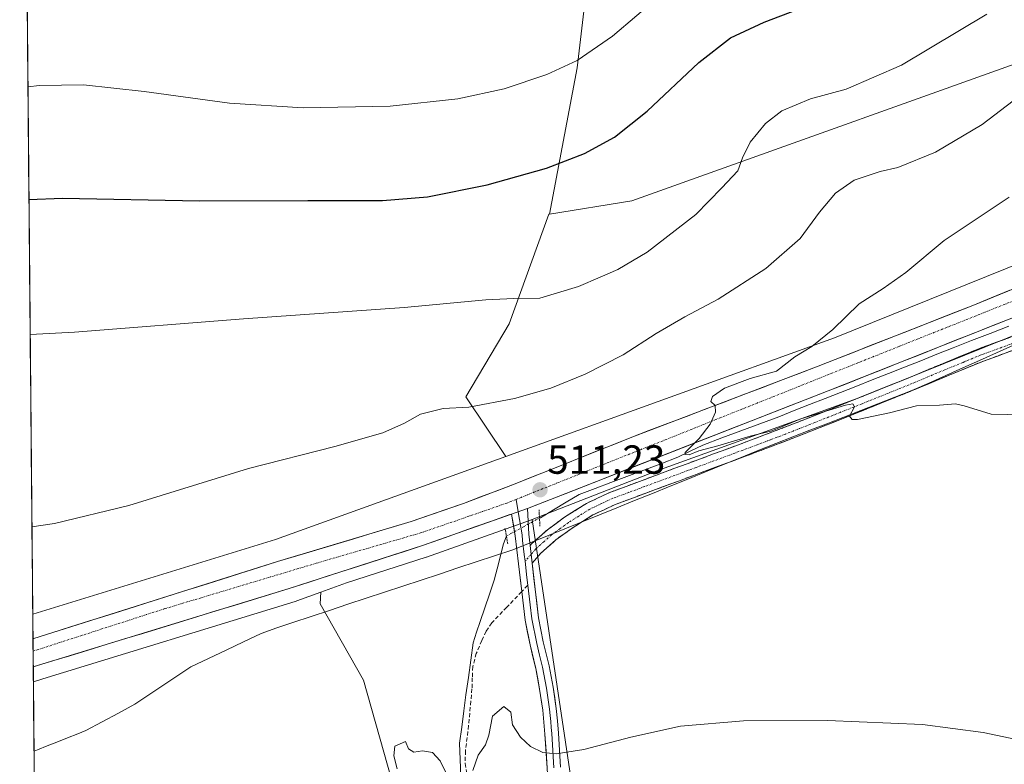
# Model space of a CAD drawing. Units: metres. Extents: x 563167 to 566610, y 4721780 to 4724125.
# Drawn here: x 563167 to 563410, y 4723703 to 4723886 of the extents above; entities that cross this region are included whole.
import ezdxf
from ezdxf.enums import TextEntityAlignment as Align

# ---------------------------------------------------------------- set-up
doc = ezdxf.new("R2010")
doc.units = ezdxf.units.M
doc.header["$MEASUREMENT"] = 0
for name, pattern in [('TRAZO_Y_PUNTO', [1, 0.5, -0.25, 0, -0.25]), ('TRAZOS2', [0.375, 0.25, -0.125]), ('TRAZOSX2', [1.5, 1, -0.5])]:
    doc.linetypes.add(name, pattern=pattern)
for name, color, linetype, lineweight in [('Arbolado forestal CxS', 92, 'Continuous', 0), ('Camino', 19, 'TRAZOSX2', 0), ('Camino Cxs', 19, 'Continuous', 0), ('Camino eje', 19, 'TRAZO_Y_PUNTO', 0), ('Carretera de calzada única', 19, 'Continuous', 13), ('Carretera de calzada única Cxs', 19, 'Continuous', 13), ('Carretera de calzada única eje', 19, 'TRAZO_Y_PUNTO', 0), ('Carátula', 7, 'Continuous', 5), ('Corriente natural lineal', 142, 'Continuous', 13), ('Corriente natural lineal oculto', 19, 'TRAZO_Y_PUNTO', 13), ('Cultivos herbáceos CxS', 92, 'Continuous', 0), ('Curva de nivel maestra', 36, 'Continuous', 30), ('Curva de nivel normal', 36, 'Continuous', 0), ('Entidad de ámbito territorial', 19, 'Continuous', 0), ('Entidad de ámbito territorial CxS', 92, 'Continuous', 0), ('Layer 0', 7, 'Continuous', 0), ('Municipio CxS', 142, 'Continuous', 0), ('Núcleo urbano CxS', 19, 'Continuous', 0), ('Puente esquema', 1, 'TRAZOS2', 0), ('Punto de cota en terreno', 7, 'Continuous', 0), ('Rótulo de punto de cota en terreno', 19, 'Continuous', 0), ('Senda', 19, 'TRAZOSX2', 0)]:
    doc.layers.add(name, color=color, linetype=linetype, lineweight=lineweight)
doc.styles.add('Arial', font='txt', dxfattribs={"height": 0.2})

# ---------------------------------------------------------------- blocks, each defined once
blk = doc.blocks.new('*U153')
at = {"layer": 'Núcleo urbano CxS', "color": 19, "linetype": 'Continuous', "lineweight": 0}
blk.add_polyline3d([(563463.72, 4723829.18, 507.01), (563374.21, 4723793.09, 509.83), (563373.93, 4723792.98, 509.84), (563324.54, 4723775.17, 511.08), (563293.73, 4723763.14, 511.52), (563293.67, 4723763.12, 511.52), (563293.59, 4723763.09, 511.52), (563289.66, 4723761.69, 511.54), (563267.7, 4723753.91, 511.82), (563267.62, 4723753.88, 511.82), (563247.99, 4723747.56, 512.05), (563241.65, 4723745.28, 512.1), (563235.68, 4723743.12, 512.25), (563235.54, 4723743.07, 512.25), (563235.32, 4723743, 512.25), (563173.01, 4723723.87, 513.08), (563170.71, 4723723.15, 513.06), (563170.56, 4723739.86, 513.77), (563230.44, 4723758.24, 512.7), (563287.24, 4723778.73, 511.71), (563368.37, 4723807.98, 509.06), (563457.83, 4723844.06, 506.46)], dxfattribs=at)
blk = doc.blocks.new('*U156')
at = {"layer": 'Arbolado forestal CxS', "color": 92, "linetype": 'Continuous', "lineweight": 0}
blk.add_polyline3d([(563185.73, 4722072.98, 795.74), (563172.15, 4723565.09, 519.66), (563195.13, 4723566.4, 519.92), (563229.2, 4723570.53, 520.93), (563232.48, 4723579.53, 520.52), (563284.05, 4723610.62, 520.81), (563252.13, 4723723.54, 513.51), (563241.49, 4723742.36, 512.16), (563241.65, 4723745.28, 512.1), (563247.99, 4723747.56, 512.05), (563267.62, 4723753.88, 511.82), (563267.7, 4723753.91, 511.82), (563289.66, 4723761.69, 511.54), (563293.59, 4723763.09, 511.52), (563293.67, 4723763.12, 511.52), (563293.73, 4723763.14, 511.52), (563310.19, 4723653.37, 518.97), (563336.47, 4723584.86, 524.06), (563348.76, 4723558.65, 525.98)], dxfattribs=at)
blk = doc.blocks.new('*U171')
at = {"layer": 'Curva de nivel normal', "color": 36, "linetype": 'Continuous', "lineweight": 0}
for points in [[(563412.4, 4723866.41, 515), (563404.76, 4723860.59, 515), (563393.21, 4723853.77, 515), (563383.98, 4723849.94, 515), (563379.57, 4723848.95, 515), (563373.21, 4723846.82, 515), (563368.56, 4723843.59, 515), (563364.62, 4723838.94, 515), (563359.86, 4723832.48, 515), (563351.41, 4723825.06, 515), (563339.65, 4723817.47, 515), (563331.44, 4723813.18, 515), (563324.35, 4723809.02, 515), (563316.21, 4723803.74, 515), (563306.84, 4723799.01, 515), (563298.4, 4723795.53, 515), (563289.39, 4723793.01, 515), (563278.12, 4723790.85, 515), (563271.81, 4723790.56, 515), (563266.17, 4723789.18, 515), (563262.3, 4723786.93, 515), (563256.88, 4723784.58, 515), (563245.07, 4723781.18, 515), (563223.78, 4723775.77, 515), (563194.27, 4723766.66, 515), (563175.93, 4723762.19, 515), (563170.36, 4723761.36, 515)], [(563260.45, 4723701.73, 515), (563259.63, 4723704.95, 515), (563259.85, 4723707.26, 515), (563262.54, 4723708.43, 515), (563263.23, 4723706.66, 515), (563264.55, 4723705.79, 515), (563266.67, 4723706.18, 515), (563269.15, 4723705.76, 515), (563271.09, 4723703.69, 515), (563272.65, 4723700.48, 515)], [(563279.1, 4723701.3, 515), (563280.41, 4723705.05, 515), (563282.25, 4723707.65, 515), (563283.04, 4723710.05, 515), (563283.96, 4723714.72, 515), (563286.78, 4723717.06, 515), (563288.53, 4723715.72, 515), (563288.93, 4723712.58, 515), (563290.86, 4723709.52, 515), (563293.32, 4723707.2, 515), (563296.41, 4723705.71, 515), (563299.64, 4723705.41, 515), (563306.49, 4723706.48, 515), (563318.1, 4723709.49, 515), (563330.38, 4723712.24, 515), (563345.85, 4723713.52, 515), (563366.62, 4723713.61, 515), (563390.06, 4723712.68, 515), (563404.98, 4723710.68, 515), (563419.5, 4723707.62, 515)]]:
    blk.add_polyline3d(points, dxfattribs=at)
blk = doc.blocks.new('5PATER')
at = {"layer": 'Carátula', "linetype": 'Continuous', "lineweight": 5}
h = blk.add_hatch(color=250, dxfattribs=at)
edge = h.paths.add_edge_path()
edge.add_ellipse((0, 0.01), major_axis=(-1.33, -1.34), ratio=0.999422, start_angle=0, end_angle=360)

msp = doc.modelspace()

# ---------------------------------------------------------------- linework, layer by layer
at = {"layer": 'Arbolado forestal CxS', "color": 92, "linetype": 'Continuous', "lineweight": 0}
msp.add_polyline3d([(563298.06, 4723838.46, 523.02), (563304.82, 4723874.51, 528.74), (563314.94, 4723960.48, 536.12), (563335.48, 4724094.91, 527.27), (563705.6, 4724098.36, 511.39), (563671.43, 4724034.9, 512.43), (563645.83, 4723985.12, 509.46), (563634.84, 4723943.63, 507.59), (563608.26, 4723935.06, 509.89), (563564.86, 4723929.33, 513.41), (563508.36, 4723912.96, 514.93), (563431.06, 4723881.98, 515.38), (563318.38, 4723841.71, 522.01), (563298.06, 4723838.46, 523.02)], close=True, dxfattribs=at)
for points in [[(563335.48, 4724094.91, 527.27), (563314.94, 4723960.48, 536.12), (563304.82, 4723874.51, 528.74), (563298.06, 4723838.46, 523.02)], [(563634.84, 4723943.63, 507.59), (563608.26, 4723935.06, 509.89), (563564.86, 4723929.33, 513.41), (563508.36, 4723912.96, 514.93), (563431.06, 4723881.98, 515.38), (563318.38, 4723841.71, 522.01), (563298.06, 4723838.46, 523.02)], [(563634.84, 4723943.63, 507.59), (563608.26, 4723935.06, 509.89), (563564.86, 4723929.33, 513.41), (563508.36, 4723912.96, 514.93), (563431.06, 4723881.98, 515.38), (563318.38, 4723841.71, 522.01), (563298.06, 4723838.46, 523.02)], [(563457.83, 4723844.06, 506.46), (563368.37, 4723807.98, 509.06), (563287.24, 4723778.73, 511.71), (563287.24, 4723778.73, 511.71), (563277.43, 4723793.4, 514.99), (563288.08, 4723811.42, 518.47), (563297.9, 4723838.44, 523.03), (563298.06, 4723838.46, 523.02), (563318.38, 4723841.71, 522.01), (563431.06, 4723881.98, 515.38)], [(563609.64, 4723878.62, 500.93), (563601.13, 4723878.37, 501.17), (563600.84, 4723878.36, 501.18), (563600.76, 4723878.35, 501.19), (563564.19, 4723875.6, 502.8), (563563.75, 4723875.56, 502.84), (563563.28, 4723875.48, 502.88), (563537.22, 4723870.45, 503.67), (563537.17, 4723870.44, 503.67), (563536.86, 4723870.37, 503.68), (563512.18, 4723864.42, 504.6), (563511.98, 4723864.37, 504.61), (563511.48, 4723864.22, 504.62), (563511.24, 4723864.14, 504.62), (563458.01, 4723844.12, 506.46), (563457.83, 4723844.06, 506.46), (563368.37, 4723807.98, 509.06), (563287.24, 4723778.73, 511.71)], [(563241.07, 4723257.21, 552.63), (563275.99, 4723297.12, 548.05), (563298.79, 4723323.85, 545.49), (563309.44, 4723344.33, 543.82), (563324.18, 4723384.45, 540.16), (563331.56, 4723420.26, 537.28), (563338.11, 4723463.66, 533.56), (563346.31, 4723520.17, 528.85), (563348.76, 4723558.65, 525.98), (563336.47, 4723584.86, 524.06), (563310.19, 4723653.37, 518.97), (563293.73, 4723763.14, 511.52), (563324.54, 4723775.17, 511.08), (563373.93, 4723792.98, 509.84), (563374.21, 4723793.09, 509.83), (563463.72, 4723829.18, 507.01), (563516.4, 4723848.99, 504.71), (563540.43, 4723854.78, 503.64), (563560.05, 4723858.56, 503.01), (563562.46, 4723858.94, 502.91), (563575.71, 4723860.42, 502.5), (563587.95, 4723861.34, 502.29), (563605.73, 4723862.38, 502.05)], [(563605.73, 4723862.38, 502.05), (563587.95, 4723861.34, 502.29), (563575.71, 4723860.42, 502.5), (563562.46, 4723858.94, 502.91), (563560.05, 4723858.56, 503.01), (563540.43, 4723854.78, 503.64), (563516.4, 4723848.99, 504.71), (563463.72, 4723829.18, 507.01), (563374.21, 4723793.09, 509.83), (563373.93, 4723792.98, 509.84), (563324.54, 4723775.17, 511.08), (563293.73, 4723763.14, 511.52)], [(563298.06, 4723838.46, 523.02), (563297.9, 4723838.44, 523.03), (563288.08, 4723811.42, 518.47), (563277.43, 4723793.4, 514.99), (563287.24, 4723778.73, 511.71)], [(563293.73, 4723763.14, 511.52), (563310.19, 4723653.37, 518.97), (563336.47, 4723584.86, 524.06), (563348.76, 4723558.65, 525.98), (563346.31, 4723520.17, 528.85), (563338.11, 4723463.66, 533.56), (563331.56, 4723420.26, 537.28), (563324.18, 4723384.45, 540.16), (563309.44, 4723344.33, 543.82), (563298.79, 4723323.85, 545.49), (563275.99, 4723297.12, 548.05), (563241.07, 4723257.21, 552.63)], [(563293.73, 4723763.14, 511.52), (563310.19, 4723653.37, 518.97), (563336.47, 4723584.86, 524.06), (563348.76, 4723558.65, 525.98), (563346.31, 4723520.17, 528.85), (563338.11, 4723463.66, 533.56), (563331.56, 4723420.26, 537.28), (563324.18, 4723384.45, 540.16), (563309.44, 4723344.33, 543.82), (563298.79, 4723323.85, 545.49), (563275.99, 4723297.12, 548.05), (563241.07, 4723257.21, 552.63)], [(563293.73, 4723763.14, 511.52), (563293.67, 4723763.12, 511.52), (563293.59, 4723763.09, 511.52), (563289.66, 4723761.69, 511.54), (563267.7, 4723753.91, 511.82), (563267.62, 4723753.88, 511.82), (563247.99, 4723747.56, 512.05), (563241.65, 4723745.28, 512.1)], [(563241.65, 4723745.28, 512.1), (563241.49, 4723742.36, 512.16), (563252.13, 4723723.54, 513.51), (563284.05, 4723610.62, 520.81), (563232.48, 4723579.53, 520.52), (563229.2, 4723570.53, 520.93), (563195.13, 4723566.4, 519.92), (563172.15, 4723565.09, 519.66)]]:
    msp.add_polyline3d(points, dxfattribs=at)
at = {"layer": 'Camino', "color": 19, "linetype": 'TRAZOSX2', "lineweight": 0}
for points in [[(563293.24, 4723756.77), (563293.61, 4723757.2), (563297.52, 4723760.67), (563301.76, 4723763.75), (563307.19, 4723767.16), (563312.95, 4723769.87), (563320.9, 4723772.81), (563328.71, 4723775.71), (563338.51, 4723779.34), (563348.3, 4723782.96), (563355.62, 4723785.75), (563362.92, 4723788.61), (563374.52, 4723793.23), (563386.1, 4723797.89), (563394.96, 4723801.59), (563403.93, 4723805.29), (563414.27, 4723809.02)], [(563415.37, 4723805.95), (563405.11, 4723802.25), (563396.21, 4723798.59), (563387.33, 4723794.88), (563375.73, 4723790.21), (563364.11, 4723785.58), (563356.79, 4723782.71), (563349.44, 4723779.92), (563339.64, 4723776.29), (563329.84, 4723772.65), (563322.03, 4723769.76), (563314.21, 4723766.86), (563308.75, 4723764.3), (563303.59, 4723761.05), (563299.56, 4723758.13), (563295.89, 4723754.85), (563293.74, 4723752.39)]]:
    msp.add_lwpolyline(points, dxfattribs=at)
at = {"layer": 'Camino Cxs', "color": 19, "linetype": 'Continuous', "lineweight": 0}
msp.add_lwpolyline([(563293.24, 4723756.77), (563293.74, 4723752.39)], dxfattribs=at)
msp.add_polyline3d([(563411.95, 4723804.72, 508.87), (563408.53, 4723803.48, 509.01), (563405.11, 4723802.25, 509.06), (563400.66, 4723800.42, 509.02), (563396.21, 4723798.59, 509.22), (563391.77, 4723796.74, 509.25), (563387.33, 4723794.88, 509.43), (563383.46, 4723793.32, 509.74), (563379.6, 4723791.77, 509.86), (563375.73, 4723790.21, 509.87), (563371.86, 4723788.67, 509.95), (563367.98, 4723787.12, 510.09), (563364.11, 4723785.58, 510.11), (563360.45, 4723784.15, 510.24), (563356.79, 4723782.71, 510.5), (563353.12, 4723781.32, 510.48), (563349.44, 4723779.92, 510.57), (563346.17, 4723778.71, 510.8), (563342.91, 4723777.5, 511.06), (563339.64, 4723776.29, 511.06), (563336.37, 4723775.08, 511.01), (563333.11, 4723773.86, 511.14), (563329.84, 4723772.65, 511.32), (563325.94, 4723771.21, 511.35), (563322.03, 4723769.76, 511.02), (563318.12, 4723768.31, 511.19), (563314.21, 4723766.86, 511.1), (563311.48, 4723765.58, 511.04), (563308.75, 4723764.3, 511.2), (563306.17, 4723762.68, 511.42), (563303.59, 4723761.05, 511.65), (563299.56, 4723758.13, 511.67), (563295.89, 4723754.85, 511.81), (563293.74, 4723752.39, 511.89), (563293.24, 4723756.77, 511.61), (563293.61, 4723757.2, 511.59), (563295.57, 4723758.93, 511.51), (563297.52, 4723760.67, 511.49), (563299.64, 4723762.21, 511.57), (563301.76, 4723763.75, 511.64), (563304.48, 4723765.46, 511.2), (563307.19, 4723767.16, 510.89), (563310.07, 4723768.52, 510.72), (563312.95, 4723769.87, 510.78), (563316.93, 4723771.34, 510.73), (563320.9, 4723772.81, 510.48), (563324.81, 4723774.26, 510.91), (563328.71, 4723775.71, 510.78), (563331.98, 4723776.92, 510.51), (563335.24, 4723778.13, 510.59), (563338.51, 4723779.34, 510.64), (563341.77, 4723780.55, 510.41), (563345.04, 4723781.75, 510.1), (563348.3, 4723782.96, 510.01), (563351.96, 4723784.36, 510.03), (563355.62, 4723785.75, 509.79), (563359.27, 4723787.18, 509.67), (563362.92, 4723788.61, 509.81), (563366.79, 4723790.15, 509.59), (563370.65, 4723791.69, 509.31), (563374.52, 4723793.23, 509.55), (563378.38, 4723794.78, 509.53), (563382.24, 4723796.34, 509.03), (563386.1, 4723797.89, 508.85), (563390.53, 4723799.74, 508.76), (563394.96, 4723801.59, 508.55), (563399.45, 4723803.44, 508.47), (563403.93, 4723805.29, 508.5), (563407.38, 4723806.53, 508.36), (563410.82, 4723807.78, 508.56)], dxfattribs=at)
at = {"layer": 'Camino eje', "color": 19, "linetype": 'TRAZO_Y_PUNTO', "lineweight": 0}
for points in [[(563414.82, 4723807.49), (563404.52, 4723803.77), (563400.04, 4723801.92), (563395.59, 4723800.09), (563386.72, 4723796.39), (563375.13, 4723791.72), (563363.52, 4723787.1), (563356.21, 4723784.23), (563352.55, 4723782.84), (563348.87, 4723781.44), (563334.18, 4723776), (563325.37, 4723772.73), (563321.47, 4723771.29), (563317.56, 4723769.84), (563313.58, 4723768.37), (563310.85, 4723767.09), (563307.97, 4723765.73), (563305.26, 4723764.03), (563302.68, 4723762.4), (563300.66, 4723760.94), (563298.54, 4723759.4), (563296.71, 4723757.76), (563294.65, 4723755.91), (563293.49, 4723754.58)], [(563293.49, 4723754.58), (563292, 4723752.87)]]:
    msp.add_lwpolyline(points, dxfattribs=at)
at = {"layer": 'Carretera de calzada única', "color": 19, "linetype": 'Continuous', "lineweight": 13}
for points in [[(564114.23, 4723882.55), (564109.01, 4723883.17), (564092.85, 4723883.88), (564076.69, 4723883.82), (564031.92, 4723882.1), (563940.79, 4723878.14), (563890.48, 4723876.19), (563794.75, 4723872.86), (563737.46, 4723870.46), (563609.01, 4723865.57), (563579.34, 4723863.85), (563562.06, 4723861.91), (563544.9, 4723859.25), (563531.7, 4723856.37), (563518.58, 4723852.92), (563504.42, 4723848.7), (563456.06, 4723830.25), (563366.8, 4723794.89), (563292.58, 4723765.91)], [(563170.61, 4723733.77), (563230.96, 4723752.8), (563263.92, 4723762.68), (563276.79, 4723767.11), (563289.56, 4723771.97), (563317.91, 4723783.31), (563364.28, 4723800.97), (563402.44, 4723815.95), (563452.87, 4723836.52), (563487.56, 4723850.02), (563501.75, 4723854.88), (563516.07, 4723859.26), (563529.4, 4723863), (563543.05, 4723866.08), (563560.81, 4723868.92), (563578.6, 4723870.66), (563608.39, 4723872.39), (563626.08, 4723873.05)], [(563288.66, 4723764.52), (563266.7, 4723756.74), (563233.79, 4723746.14), (563170.68, 4723726.84)], [(563170.63, 4723731.65), (563170.64, 4723730.72)], [(563170.64, 4723730.72), (563170.68, 4723726.84)]]:
    msp.add_lwpolyline(points, dxfattribs=at)
at = {"layer": 'Carretera de calzada única Cxs', "color": 19, "linetype": 'Continuous', "lineweight": 13}
for points in [[(563292.58, 4723765.91), (563288.66, 4723764.52)], [(563170.61, 4723733.77), (563170.63, 4723731.65)], [(563170.61, 4723733.77), (563170.63, 4723731.65)]]:
    msp.add_lwpolyline(points, dxfattribs=at)
msp.add_polyline3d([(563411.43, 4723812.57, 507.99), (563406.97, 4723810.8, 507.96), (563402.5, 4723809.03, 507.99), (563398.04, 4723807.27, 508.26), (563393.58, 4723805.5, 508.29), (563389.12, 4723803.73, 508.36), (563384.65, 4723801.96, 508.64), (563380.19, 4723800.19, 508.63), (563375.73, 4723798.43, 508.78), (563371.26, 4723796.66, 508.98), (563366.8, 4723794.89, 508.85), (563362.16, 4723793.08, 509.16), (563357.52, 4723791.27, 509.27), (563352.88, 4723789.46, 509.24), (563348.25, 4723787.65, 509.58), (563343.61, 4723785.83, 509.68), (563338.97, 4723784.02, 509.68), (563334.33, 4723782.21, 510.09), (563329.69, 4723780.4, 510.15), (563325.05, 4723778.59, 510.2), (563320.41, 4723776.78, 510.42), (563315.77, 4723774.97, 510.5), (563311.14, 4723773.16, 510.72), (563306.5, 4723771.34, 510.85), (563301.86, 4723769.53, 510.9), (563297.22, 4723767.72, 511.22), (563292.58, 4723765.91, 511.36), (563288.66, 4723764.52, 511.44), (563288.27, 4723764.38, 511.45), (563283.95, 4723762.85, 511.6), (563279.64, 4723761.33, 511.66), (563275.33, 4723759.8, 511.53), (563271.01, 4723758.27, 511.82), (563266.7, 4723756.74, 511.85), (563262, 4723755.23, 511.83), (563257.3, 4723753.71, 512.13), (563252.6, 4723752.2, 512.22), (563247.89, 4723750.68, 512.26), (563243.19, 4723749.17, 512.45), (563238.49, 4723747.65, 512.57), (563233.79, 4723746.14, 512.55), (563229.28, 4723744.76, 512.61), (563224.77, 4723743.38, 512.8), (563220.27, 4723742.01, 512.81), (563215.76, 4723740.63, 512.88), (563211.25, 4723739.25, 512.93), (563206.74, 4723737.87, 513.13), (563202.23, 4723736.49, 513.17), (563197.73, 4723735.11, 513.22), (563193.22, 4723733.74, 513.32), (563188.71, 4723732.36, 513.43), (563184.2, 4723730.98, 513.51), (563179.69, 4723729.6, 513.51), (563175.18, 4723728.22, 513.64), (563170.68, 4723726.84, 513.6), (563170.65, 4723730.31, 513.73), (563170.63, 4723731.65, 513.78), (563170.61, 4723733.77, 513.76), (563175.26, 4723735.23, 513.66), (563179.9, 4723736.7, 513.56), (563184.54, 4723738.16, 513.55), (563189.18, 4723739.62, 513.48), (563193.82, 4723741.09, 513.29), (563198.47, 4723742.55, 513.21), (563203.11, 4723744.02, 513.22), (563207.75, 4723745.48, 513.09), (563212.39, 4723746.94, 512.94), (563217.03, 4723748.41, 512.92), (563221.68, 4723749.87, 512.85), (563226.32, 4723751.34, 512.58), (563230.96, 4723752.8, 512.64), (563235.67, 4723754.21, 512.62), (563240.38, 4723755.62, 512.44), (563245.09, 4723757.03, 512.33), (563249.79, 4723758.45, 512.3), (563254.5, 4723759.86, 512.27), (563259.21, 4723761.27, 512.03), (563263.92, 4723762.68, 511.98), (563268.21, 4723764.16, 511.94), (563272.5, 4723765.63, 511.73), (563276.79, 4723767.11, 511.62), (563281.05, 4723768.73, 511.62), (563285.3, 4723770.35, 511.47), (563289.56, 4723771.97, 511.26), (563293.61, 4723773.59, 511.22), (563297.66, 4723775.21, 511.12), (563301.71, 4723776.83, 511.05), (563305.76, 4723778.45, 510.94), (563309.81, 4723780.07, 511.09), (563313.86, 4723781.69, 510.85), (563317.91, 4723783.31, 510.51), (563322.55, 4723785.08, 510.5), (563327.18, 4723786.84, 510.26), (563331.82, 4723788.61, 510.18), (563336.46, 4723790.37, 510.05), (563341.1, 4723792.14, 509.8), (563345.73, 4723793.91, 509.79), (563350.37, 4723795.67, 509.71), (563355.01, 4723797.44, 509.53), (563359.64, 4723799.2, 509.41), (563364.28, 4723800.97, 509.18), (563368.52, 4723802.63, 509.08), (563372.76, 4723804.3, 509.05), (563377, 4723805.96, 508.86), (563381.24, 4723807.63, 508.77), (563385.48, 4723809.29, 508.71), (563389.72, 4723810.96, 508.49), (563393.96, 4723812.62, 508.37), (563398.2, 4723814.29, 508.32), (563402.44, 4723815.95, 508.1), (563407.02, 4723817.82, 508.07), (563411.61, 4723819.69, 507.92)], dxfattribs=at)
at = {"layer": 'Carretera de calzada única eje', "color": 19, "linetype": 'TRAZO_Y_PUNTO', "lineweight": 0}
for points in [[(563633.31, 4723868.91), (563569.14, 4723866.08), (563553.66, 4723864.02), (563530.73, 4723859.73), (563510.96, 4723853.95), (563476.95, 4723842.42), (563446.18, 4723830.48), (563384.27, 4723805.85), (563289.77, 4723768.13)], [(563170.64, 4723730.72), (563203.16, 4723741.2), (563240.45, 4723752.39), (563266.19, 4723759.85), (563287.26, 4723767.13), (563289.77, 4723768.13)]]:
    msp.add_lwpolyline(points, dxfattribs=at)
at = {"layer": 'Corriente natural lineal', "color": 142, "linetype": 'Continuous', "lineweight": 13}
for points in [[(563295.56, 4723763.54, 511.32), (563295.78, 4723763.62, 511.31), (563298.98, 4723765.52, 511.32), (563302.17, 4723767.41, 511.02), (563305.37, 4723769.31, 510.8), (563309.28, 4723770.79, 510.76), (563313.2, 4723772.27, 510.66), (563317.11, 4723773.76, 510.4), (563321.29, 4723775.34, 510.38), (563325.47, 4723776.93, 510.48), (563329.65, 4723778.52, 510.12), (563332.75, 4723780.03, 510.2), (563335.85, 4723781.53, 510.16), (563340.53, 4723783.28, 509.59), (563345.21, 4723785.03, 509.7), (563349.9, 4723786.77, 509.6), (563354.58, 4723788.52, 509.09), (563358.39, 4723790.01, 509.3), (563362.2, 4723791.5, 509.38), (563366.01, 4723793, 508.88), (563369.82, 4723794.49, 508.91), (563373.63, 4723795.98, 509.12), (563377.62, 4723797.57, 508.88), (563381.62, 4723799.16, 508.49), (563385.61, 4723800.74, 508.65), (563389.61, 4723802.33, 508.44), (563393.6, 4723803.92, 508.2), (563397.6, 4723805.51, 508.28), (563402.17, 4723807.28, 508.15), (563406.74, 4723809.06, 507.86), (563411.32, 4723810.84, 508.24)], [(563276.16, 4723699.94, 514.83), (563276, 4723703.98, 514.67), (563275.84, 4723708.03, 514.47), (563276.37, 4723712, 514.34), (563276.9, 4723715.97, 514.34), (563277.43, 4723719.94, 514.18), (563278.01, 4723724.22, 513.72), (563278.59, 4723728.51, 513.47), (563279.17, 4723732.8, 513.32), (563280.05, 4723735.42, 513.2), (563280.92, 4723738.04, 513.13), (563282.08, 4723741.42, 513), (563283.25, 4723744.81, 512.88), (563284.41, 4723748.2, 512.83), (563285.52, 4723752.56, 512.61), (563286.63, 4723756.93, 512.01), (563287.39, 4723759.11, 511.67)]]:
    msp.add_polyline3d(points, dxfattribs=at)
at = {"layer": 'Corriente natural lineal oculto', "color": 19, "linetype": 'TRAZO_Y_PUNTO', "lineweight": 13}
msp.add_polyline3d([(563287.39, 4723759.11, 511.67), (563291.48, 4723761.32, 511.42), (563295.56, 4723763.54, 511.32)], dxfattribs=at)
at = {"layer": 'Cultivos herbáceos CxS', "color": 92, "linetype": 'Continuous', "lineweight": 0}
for points in [[(563170.56, 4723739.86, 513.77), (563167.34, 4724093.34, 533.85), (563335.48, 4724094.91, 527.27), (563314.94, 4723960.48, 536.12), (563304.82, 4723874.51, 528.74), (563298.06, 4723838.46, 523.02), (563297.9, 4723838.44, 523.03), (563288.08, 4723811.42, 518.47), (563277.43, 4723793.4, 514.99), (563287.24, 4723778.73, 511.71), (563230.44, 4723758.24, 512.7), (563170.56, 4723739.86, 513.77)], [(563172.15, 4723565.09, 519.66), (563170.71, 4723723.15, 513.06), (563173.01, 4723723.87, 513.08), (563235.32, 4723743, 512.25), (563235.54, 4723743.07, 512.25), (563235.68, 4723743.12, 512.25), (563241.65, 4723745.28, 512.1), (563241.49, 4723742.36, 512.16), (563252.13, 4723723.54, 513.51), (563284.05, 4723610.62, 520.81), (563232.48, 4723579.53, 520.52), (563229.2, 4723570.53, 520.93), (563195.13, 4723566.4, 519.92), (563172.15, 4723565.09, 519.66)]]:
    msp.add_polyline3d(points, close=True, dxfattribs=at)
for points in [[(563335.48, 4724094.91, 527.27), (563314.94, 4723960.48, 536.12), (563304.82, 4723874.51, 528.74), (563298.06, 4723838.46, 523.02)], [(563167.34, 4724093.34, 533.85), (563170.56, 4723739.86, 513.77)], [(563298.06, 4723838.46, 523.02), (563297.9, 4723838.44, 523.03), (563288.08, 4723811.42, 518.47), (563277.43, 4723793.4, 514.99), (563287.24, 4723778.73, 511.71)], [(563287.24, 4723778.73, 511.71), (563230.44, 4723758.24, 512.7), (563170.56, 4723739.86, 513.77)], [(563241.65, 4723745.28, 512.1), (563235.68, 4723743.12, 512.25), (563235.54, 4723743.07, 512.25), (563235.32, 4723743, 512.25), (563173.01, 4723723.87, 513.08), (563170.71, 4723723.15, 513.06)], [(563241.65, 4723745.28, 512.1), (563241.49, 4723742.36, 512.16), (563252.13, 4723723.54, 513.51), (563284.05, 4723610.62, 520.81), (563232.48, 4723579.53, 520.52), (563229.2, 4723570.53, 520.93), (563195.13, 4723566.4, 519.92), (563172.15, 4723565.09, 519.66)], [(563170.71, 4723723.15, 513.06), (563172.15, 4723565.09, 519.66)]]:
    msp.add_polyline3d(points, dxfattribs=at)
at = {"layer": 'Curva de nivel maestra', "color": 36, "linetype": 'Continuous', "lineweight": 30}
msp.add_polyline3d([(563169.63, 4723842.09, 525), (563177.87, 4723842.4, 525), (563211.66, 4723841.7, 525), (563238.38, 4723841.82, 525), (563256.84, 4723841.78, 525), (563267.94, 4723842.74, 525), (563282.64, 4723845.69, 525), (563297.28, 4723849.76, 525), (563306.68, 4723853.42, 525), (563314.06, 4723857.43, 525), (563322.16, 4723863.84, 525), (563334.87, 4723875.82, 525), (563342.66, 4723881.88, 525), (563350.96, 4723885.77, 525), (563365.06, 4723891.16, 525)], dxfattribs=at)
at = {"layer": 'Curva de nivel normal', "color": 36, "linetype": 'Continuous', "lineweight": 0}
for points in [[(563169.37, 4723869.88, 530), (563172.23, 4723870.16, 530), (563183.04, 4723870.31, 530), (563198.08, 4723868.7, 530), (563219.07, 4723865.8, 530), (563237.24, 4723864.68, 530), (563258.71, 4723865.07, 530), (563275.45, 4723866.85, 530), (563286.84, 4723869.34, 530), (563297.39, 4723872.9, 530), (563304.84, 4723876.36, 530), (563313.54, 4723882.36, 530), (563325.54, 4723892.62, 530)], [(563169.93, 4723808.76, 520), (563180.87, 4723809.32, 520), (563222.54, 4723812.64, 520), (563262.21, 4723815.4, 520), (563282.3, 4723817.29, 520), (563289.23, 4723817.67, 520), (563295.63, 4723817.78, 520), (563305.21, 4723820.59, 520), (563310.54, 4723822.95, 520), (563314.87, 4723824.77, 520), (563322.1, 4723829.07, 520), (563334.09, 4723838.37, 520), (563340.55, 4723844.98, 520), (563344.5, 4723849.13, 520), (563345.68, 4723852.34, 520), (563347.56, 4723856.17, 520), (563351.28, 4723860.82, 520), (563355.35, 4723863.96, 520), (563362.45, 4723866.89, 520), (563371.18, 4723869.24, 520), (563384.88, 4723875.17, 520), (563405.88, 4723887.76, 520)], [(563411.38, 4723842.6, 510), (563395.36, 4723831.93, 510), (563385.94, 4723824.1, 510), (563380.35, 4723820.11, 510), (563374.38, 4723816.36, 510), (563367.89, 4723809.98, 510), (563362.71, 4723805.79, 510), (563358.54, 4723803.29, 510), (563354.03, 4723799.77, 510), (563347.5, 4723797.92, 510), (563341.24, 4723795.53, 510), (563338.21, 4723793.49, 510), (563337.83, 4723792.3, 510), (563338.86, 4723791.24, 510), (563338.95, 4723789.62, 510), (563337.68, 4723786.66, 510), (563334.92, 4723783.16, 510), (563331.49, 4723779.72, 510), (563331.39, 4723779.18, 510), (563332.5, 4723779.09, 510), (563334.87, 4723780.07, 510), (563339.54, 4723781.33, 510), (563347.54, 4723783.74, 510), (563352.87, 4723785.04, 510), (563360.04, 4723787.98, 510), (563371.07, 4723791.4, 510), (563372.83, 4723791.7, 510), (563373.27, 4723790.98, 510), (563372.07, 4723788.66, 510), (563372.68, 4723787.82, 510), (563374.04, 4723787.84, 510), (563381.87, 4723789.48, 510), (563388.54, 4723791.17, 510), (563394.21, 4723791.39, 510), (563398.21, 4723791.71, 510), (563400.31, 4723791.18, 510), (563406.98, 4723789.12, 510), (563419.18, 4723788.89, 510)]]:
    msp.add_polyline3d(points, dxfattribs=at)
at = {"layer": 'Entidad de ámbito territorial', "color": 19, "linetype": 'Continuous', "lineweight": 0}
msp.add_polyline3d([(563412.49, 4723806.15, 508.77), (563408.31, 4723804.28, 508.87), (563404.13, 4723802.41, 508.97), (563399.96, 4723800.55, 508.97), (563395.78, 4723798.68, 509.17), (563391.61, 4723796.81, 509.23), (563387.43, 4723794.94, 509.43), (563383.24, 4723793.31, 509.74), (563379.05, 4723791.68, 509.87), (563374.85, 4723790.05, 509.83), (563370.66, 4723788.42, 510), (563366.47, 4723786.8, 510.09), (563362.28, 4723785.17, 510.13), (563358.08, 4723783.54, 510.4), (563353.89, 4723781.91, 510.45), (563349.7, 4723780.28, 510.52), (563345.32, 4723778.5, 510.88), (563340.93, 4723776.72, 511.11), (563336.55, 4723774.94, 511.03), (563332.17, 4723773.16, 511.24), (563327.78, 4723771.39, 511.42), (563323.4, 4723769.61, 511.17), (563319.01, 4723767.83, 511.24), (563314.63, 4723766.05, 511.19), (563310.36, 4723764.33, 511.18), (563306.08, 4723762.61, 511.43), (563301.8, 4723760.88, 511.69), (563297.53, 4723759.16, 511.55), (563293.25, 4723757.44, 511.57), (563288.98, 4723755.72, 511.93), (563284.46, 4723754.22, 512.44), (563279.93, 4723752.73, 512.34), (563275.41, 4723751.23, 512.02), (563270.89, 4723749.74, 511.94), (563266.37, 4723748.24, 512.08), (563261.84, 4723746.75, 512.08), (563257.32, 4723745.26, 512.18), (563252.8, 4723743.76, 512.29), (563248.28, 4723742.27, 512.09), (563243.75, 4723740.77, 512.13), (563239.23, 4723739.28, 512.19), (563234.71, 4723737.78, 512.19), (563230.81, 4723736.43, 512.24), (563226.91, 4723735.07, 512.26), (563222.58, 4723733.01, 512.24), (563218.25, 4723730.95, 512.37), (563213.92, 4723728.88, 512.37), (563209.59, 4723726.82, 512.46), (563206.12, 4723724.52, 512.48), (563202.65, 4723722.22, 512.53), (563199.18, 4723719.92, 512.61), (563195.71, 4723717.62, 512.68), (563191.7, 4723715.46, 512.75), (563187.68, 4723713.3, 512.83), (563183.67, 4723711.14, 512.86), (563181.7, 4723710.36, 512.89), (563179.1, 4723709.34, 512.96), (563176.5, 4723708.31, 513.03), (563174.12, 4723707.37, 513.01), (563171.73, 4723706.43, 513.01), (563170.87, 4723706.04, 513.02)], dxfattribs=at)
msp.add_polyline3d([(563412.49, 4723806.15, 508.77), (563408.31, 4723804.28, 508.87), (563404.13, 4723802.41, 508.97), (563399.96, 4723800.55, 508.97), (563395.78, 4723798.68, 509.17), (563391.61, 4723796.81, 509.23), (563387.43, 4723794.94, 509.43), (563383.24, 4723793.31, 509.74), (563379.05, 4723791.68, 509.87), (563374.85, 4723790.05, 509.83), (563370.66, 4723788.42, 510), (563366.47, 4723786.8, 510.09), (563362.28, 4723785.17, 510.13), (563358.08, 4723783.54, 510.4), (563353.89, 4723781.91, 510.45), (563349.7, 4723780.28, 510.52), (563345.32, 4723778.5, 510.88), (563340.93, 4723776.72, 511.11), (563336.55, 4723774.94, 511.03), (563332.17, 4723773.16, 511.24), (563327.78, 4723771.39, 511.42), (563323.4, 4723769.61, 511.17), (563319.01, 4723767.83, 511.24), (563314.63, 4723766.05, 511.19), (563310.36, 4723764.33, 511.18), (563306.08, 4723762.61, 511.43), (563301.8, 4723760.88, 511.69), (563297.53, 4723759.16, 511.55), (563293.25, 4723757.44, 511.57), (563288.98, 4723755.72, 511.93), (563284.46, 4723754.22, 512.44), (563279.93, 4723752.73, 512.34), (563275.41, 4723751.23, 512.02), (563270.89, 4723749.74, 511.94), (563266.37, 4723748.24, 512.08), (563261.84, 4723746.75, 512.08), (563257.32, 4723745.26, 512.18), (563252.8, 4723743.76, 512.29), (563248.28, 4723742.27, 512.09), (563243.75, 4723740.77, 512.13), (563239.23, 4723739.28, 512.19), (563234.71, 4723737.78, 512.19), (563230.81, 4723736.43, 512.24), (563226.91, 4723735.07, 512.26), (563222.58, 4723733.01, 512.24), (563218.25, 4723730.95, 512.37), (563213.92, 4723728.88, 512.37), (563209.59, 4723726.82, 512.46), (563206.12, 4723724.52, 512.48), (563202.65, 4723722.22, 512.53), (563199.18, 4723719.92, 512.61), (563195.71, 4723717.62, 512.68), (563191.7, 4723715.46, 512.75), (563187.68, 4723713.3, 512.83), (563183.67, 4723711.14, 512.86), (563181.7, 4723710.36, 512.89), (563179.1, 4723709.34, 512.96), (563176.5, 4723708.31, 513.03), (563174.12, 4723707.37, 513.01), (563171.73, 4723706.43, 513.01), (563170.87, 4723706.04, 513.02)], dxfattribs=at)
at = {"layer": 'Entidad de ámbito territorial CxS', "color": 92, "linetype": 'Continuous', "lineweight": 0}
for points in [[(563412.49, 4723806.15, 508.77), (563408.31, 4723804.28, 508.87), (563404.13, 4723802.41, 508.97), (563399.96, 4723800.55, 508.97), (563395.78, 4723798.68, 509.17), (563391.61, 4723796.81, 509.23), (563387.43, 4723794.94, 509.43), (563383.24, 4723793.31, 509.74), (563379.05, 4723791.68, 509.87), (563374.85, 4723790.05, 509.83), (563370.66, 4723788.42, 510), (563366.47, 4723786.8, 510.09), (563362.28, 4723785.17, 510.13), (563358.08, 4723783.54, 510.4), (563353.89, 4723781.91, 510.45), (563349.7, 4723780.28, 510.52), (563345.32, 4723778.5, 510.88), (563340.93, 4723776.72, 511.11), (563336.55, 4723774.94, 511.03), (563332.17, 4723773.16, 511.24), (563327.78, 4723771.39, 511.42), (563323.4, 4723769.61, 511.17), (563319.01, 4723767.83, 511.24), (563314.63, 4723766.05, 511.19), (563310.36, 4723764.33, 511.18), (563306.08, 4723762.61, 511.43), (563301.8, 4723760.88, 511.69), (563297.53, 4723759.16, 511.55), (563293.25, 4723757.44, 511.57), (563288.98, 4723755.72, 511.93), (563284.46, 4723754.22, 512.44), (563279.93, 4723752.73, 512.34), (563275.41, 4723751.23, 512.02), (563270.89, 4723749.74, 511.94), (563266.37, 4723748.24, 512.08), (563261.84, 4723746.75, 512.08), (563257.32, 4723745.26, 512.18), (563252.8, 4723743.76, 512.29), (563248.28, 4723742.27, 512.09), (563243.75, 4723740.77, 512.13), (563239.23, 4723739.28, 512.19), (563234.71, 4723737.78, 512.19), (563230.81, 4723736.43, 512.24), (563226.91, 4723735.07, 512.26), (563222.58, 4723733.01, 512.24), (563218.25, 4723730.95, 512.37), (563213.92, 4723728.88, 512.37), (563209.59, 4723726.82, 512.46), (563206.12, 4723724.52, 512.48), (563202.65, 4723722.22, 512.53), (563199.18, 4723719.92, 512.61), (563195.71, 4723717.62, 512.68), (563191.7, 4723715.46, 512.75), (563187.68, 4723713.3, 512.83), (563183.67, 4723711.14, 512.86), (563181.7, 4723710.36, 512.89), (563179.1, 4723709.34, 512.96), (563176.5, 4723708.31, 513.03), (563174.12, 4723707.37, 513.01), (563171.73, 4723706.43, 513.01), (563170.87, 4723706.04, 513.02), (563170.82, 4723711.01, 512.95), (563170.78, 4723715.97, 512.96), (563170.73, 4723720.94, 513.09), (563170.69, 4723725.9, 513.49), (563170.64, 4723730.87, 513.78), (563170.59, 4723735.83, 513.72), (563170.55, 4723740.8, 513.84), (563170.5, 4723745.76, 514.14), (563170.46, 4723750.73, 514.37), (563170.41, 4723755.7, 514.65), (563170.37, 4723760.66, 514.95), (563170.32, 4723765.63, 515.25), (563170.28, 4723770.59, 515.62), (563170.23, 4723775.56, 516.05), (563170.19, 4723780.52, 516.57), (563170.14, 4723785.49, 517.17), (563170.1, 4723790.45, 517.71), (563170.05, 4723795.42, 518.25), (563170.01, 4723800.38, 518.9), (563169.96, 4723805.35, 519.49), (563169.92, 4723810.31, 520.16), (563169.87, 4723815.28, 520.91), (563169.83, 4723820.25, 521.64), (563169.78, 4723825.21, 522.35), (563169.74, 4723830.18, 523.06), (563169.69, 4723835.14, 523.77), (563169.65, 4723840.11, 524.51), (563169.6, 4723845.07, 525.31), (563169.55, 4723850.04, 526.14), (563169.51, 4723855, 527), (563169.46, 4723859.97, 527.91), (563169.42, 4723864.93, 528.87), (563169.37, 4723869.9, 529.82), (563169.33, 4723874.86, 530.86), (563169.28, 4723879.83, 531.92), (563169.24, 4723884.79, 532.94), (563169.19, 4723889.76, 533.93)], [(563170.91, 4723701.05, 513.08), (563170.87, 4723706.04, 513.02), (563171.73, 4723706.43, 513.01), (563174.12, 4723707.37, 513.01), (563176.5, 4723708.31, 513.03), (563179.1, 4723709.34, 512.96), (563181.7, 4723710.36, 512.89), (563183.67, 4723711.14, 512.86), (563187.68, 4723713.3, 512.83), (563191.7, 4723715.46, 512.75), (563195.71, 4723717.62, 512.68), (563199.18, 4723719.92, 512.61), (563202.65, 4723722.22, 512.53), (563206.12, 4723724.52, 512.48), (563209.59, 4723726.82, 512.46), (563213.92, 4723728.88, 512.37), (563218.25, 4723730.95, 512.37), (563222.58, 4723733.01, 512.24), (563226.91, 4723735.07, 512.26), (563230.81, 4723736.43, 512.24), (563234.71, 4723737.78, 512.19), (563239.23, 4723739.28, 512.19), (563243.75, 4723740.77, 512.13), (563248.28, 4723742.27, 512.09), (563252.8, 4723743.76, 512.29), (563257.32, 4723745.26, 512.18), (563261.84, 4723746.75, 512.08), (563266.37, 4723748.24, 512.08), (563270.89, 4723749.74, 511.94), (563275.41, 4723751.23, 512.02), (563279.93, 4723752.73, 512.34), (563284.46, 4723754.22, 512.44), (563288.98, 4723755.72, 511.93), (563293.25, 4723757.44, 511.57), (563297.53, 4723759.16, 511.55), (563301.8, 4723760.88, 511.69), (563306.08, 4723762.61, 511.43), (563310.36, 4723764.33, 511.18), (563314.63, 4723766.05, 511.19), (563319.01, 4723767.83, 511.24), (563323.4, 4723769.61, 511.17), (563327.78, 4723771.39, 511.42), (563332.17, 4723773.16, 511.24), (563336.55, 4723774.94, 511.03), (563340.93, 4723776.72, 511.11), (563345.32, 4723778.5, 510.88), (563349.7, 4723780.28, 510.52), (563353.89, 4723781.91, 510.45), (563358.08, 4723783.54, 510.4), (563362.28, 4723785.17, 510.13), (563366.47, 4723786.8, 510.09), (563370.66, 4723788.42, 510), (563374.85, 4723790.05, 509.83), (563379.05, 4723791.68, 509.87), (563383.24, 4723793.31, 509.74), (563387.43, 4723794.94, 509.43), (563391.61, 4723796.81, 509.23), (563395.78, 4723798.68, 509.17), (563399.96, 4723800.55, 508.97), (563404.13, 4723802.41, 508.97), (563408.31, 4723804.28, 508.87), (563412.49, 4723806.15, 508.77)]]:
    msp.add_polyline3d(points, dxfattribs=at)
at = {"layer": 'Layer 0', "linetype": 'Continuous', "lineweight": 0}
for points in [[(563289.77, 4723768.13), (563290.28, 4723765.1)], [(563292.58, 4723765.91), (563288.66, 4723764.52)], [(563291.17, 4723745.39), (563290.38, 4723752.27), (563289.58, 4723759.19), (563288.66, 4723764.52)], [(563290.28, 4723765.1), (563291.25, 4723759.39), (563291.41, 4723757.98), (563291.81, 4723754.52), (563292, 4723752.87)], [(563292.58, 4723765.91), (563292.92, 4723759.58), (563293.24, 4723756.77)], [(563293.24, 4723756.77), (563293.74, 4723752.39)], [(563292, 4723752.87), (563292.46, 4723748.89), (563292.68, 4723746.96)], [(563293.74, 4723752.39), (563295.31, 4723738.91), (563296.51, 4723733), (563297.92, 4723727.13), (563298.91, 4723721.88), (563299.71, 4723716.59), (563300.02, 4723713.55), (563300.26, 4723710.51), (563300.77, 4723702.08)], [(563292.68, 4723746.96), (563293.24, 4723742.15), (563293.66, 4723738.65), (563294.88, 4723732.64), (563295.58, 4723729.72), (563296.28, 4723726.78), (563297.26, 4723721.6), (563298.05, 4723716.38), (563298.2, 4723714.86), (563298.35, 4723713.4), (563298.47, 4723711.88), (563298.59, 4723710.39), (563299.1, 4723701.98)], [(563317.79, 4723620.39), (563316.66, 4723627.01), (563315.76, 4723633.36), (563314.81, 4723637.28), (563312.19, 4723645.04), (563309.37, 4723652.85), (563306.97, 4723659.14), (563304.56, 4723665.54), (563302.32, 4723672.4), (563300.44, 4723679.38), (563298.92, 4723686.29), (563297.96, 4723693.33), (563297.42, 4723701.88), (563296.91, 4723710.27), (563296.67, 4723713.25), (563296.38, 4723716.17), (563295.6, 4723721.32), (563294.64, 4723726.43), (563293.24, 4723732.28), (563292, 4723738.38), (563291.17, 4723745.39)]]:
    msp.add_lwpolyline(points, dxfattribs=at)
msp.add_polyline3d([(563297.42, 4723701.88, 515.3), (563297.17, 4723706.08, 514.97), (563296.91, 4723710.27, 514.62), (563296.67, 4723713.25, 514.34), (563296.38, 4723716.17, 514.12), (563295.99, 4723718.75, 514.01), (563295.6, 4723721.32, 513.97), (563295.12, 4723723.88, 513.9), (563294.64, 4723726.43, 513.77), (563293.94, 4723729.36, 513.54), (563293.24, 4723732.28, 513.28), (563292.62, 4723735.33, 513.04), (563292, 4723738.38, 512.76), (563291.59, 4723741.89, 512.45), (563291.17, 4723745.39, 512.2), (563290.78, 4723748.83, 512.01), (563290.38, 4723752.27, 511.96), (563289.98, 4723755.73, 511.81), (563289.58, 4723759.19, 511.56), (563289.12, 4723761.86, 511.49), (563288.66, 4723764.52, 511.44), (563292.58, 4723765.91, 511.36), (563292.75, 4723762.75, 511.38), (563292.92, 4723759.58, 511.47), (563293.24, 4723756.77, 511.61), (563293.24, 4723756.77, 511.61), (563293.74, 4723752.39, 511.89), (563294.26, 4723747.9, 512.27), (563294.79, 4723743.4, 512.91), (563295.31, 4723738.91, 513.29), (563295.91, 4723735.96, 513.38), (563296.51, 4723733, 513.42), (563297.22, 4723730.07, 513.64), (563297.92, 4723727.13, 513.8), (563298.42, 4723724.51, 513.89), (563298.91, 4723721.88, 514.01), (563299.31, 4723719.24, 514.16), (563299.71, 4723716.59, 514.38), (563300.02, 4723713.55, 514.65), (563300.26, 4723710.51, 514.93), (563300.52, 4723706.3, 515.17), (563300.77, 4723702.08, 515.33)], dxfattribs=at)
at = {"layer": 'Municipio CxS', "color": 142, "linetype": 'Continuous', "lineweight": 0}
msp.add_polyline3d([(563170.93, 4723698.63, 513.08), (563170.89, 4723703.62, 513.08), (563170.84, 4723708.62, 512.96), (563170.8, 4723713.62, 512.94), (563170.75, 4723718.61, 512.98), (563170.71, 4723723.61, 513.22), (563170.66, 4723728.61, 513.79), (563170.62, 4723733.6, 513.77), (563170.57, 4723738.6, 513.67), (563170.52, 4723743.6, 514.05), (563170.48, 4723748.59, 514.27), (563170.43, 4723753.59, 514.51), (563170.39, 4723758.58, 514.84), (563170.34, 4723763.58, 515.11), (563170.3, 4723768.58, 515.46), (563170.25, 4723773.57, 515.87), (563170.21, 4723778.57, 516.34), (563170.16, 4723783.57, 516.94), (563170.11, 4723788.56, 517.55), (563170.07, 4723793.56, 517.99), (563170.02, 4723798.56, 518.69), (563169.98, 4723803.55, 519.27), (563169.93, 4723808.55, 519.89), (563169.89, 4723813.54, 520.65), (563169.84, 4723818.54, 521.4), (563169.8, 4723823.54, 522.11), (563169.75, 4723828.53, 522.82), (563169.71, 4723833.53, 523.54), (563169.66, 4723838.53, 524.26), (563169.61, 4723843.52, 525.05), (563169.57, 4723848.52, 525.88), (563169.52, 4723853.52, 526.74), (563169.48, 4723858.51, 527.62), (563169.43, 4723863.51, 528.6), (563169.39, 4723868.5, 529.53), (563169.34, 4723873.5, 530.57), (563169.3, 4723878.5, 531.64), (563169.25, 4723883.49, 532.68), (563169.2, 4723888.49, 533.69)], dxfattribs=at)
at = {"layer": 'Núcleo urbano CxS', "color": 19, "linetype": 'Continuous', "lineweight": 0}
for points in [[(563609.64, 4723878.62, 500.93), (563601.13, 4723878.37, 501.17), (563600.84, 4723878.36, 501.18), (563600.76, 4723878.35, 501.19), (563564.19, 4723875.6, 502.8), (563563.75, 4723875.56, 502.84), (563563.28, 4723875.48, 502.88), (563537.22, 4723870.45, 503.67), (563537.17, 4723870.44, 503.67), (563536.86, 4723870.37, 503.68), (563512.18, 4723864.42, 504.6), (563511.98, 4723864.37, 504.61), (563511.48, 4723864.22, 504.62), (563511.24, 4723864.14, 504.62), (563458.01, 4723844.12, 506.46), (563457.83, 4723844.06, 506.46), (563368.37, 4723807.98, 509.06), (563287.24, 4723778.73, 511.71)], [(563605.73, 4723862.38, 502.05), (563587.95, 4723861.34, 502.29), (563575.71, 4723860.42, 502.5), (563562.46, 4723858.94, 502.91), (563560.05, 4723858.56, 503.01), (563540.43, 4723854.78, 503.64), (563516.4, 4723848.99, 504.71), (563463.72, 4723829.18, 507.01), (563374.21, 4723793.09, 509.83), (563373.93, 4723792.98, 509.84), (563324.54, 4723775.17, 511.08), (563293.73, 4723763.14, 511.52)], [(563287.24, 4723778.73, 511.71), (563230.44, 4723758.24, 512.7), (563170.56, 4723739.86, 513.77)], [(563293.73, 4723763.14, 511.52), (563293.67, 4723763.12, 511.52), (563293.59, 4723763.09, 511.52), (563289.66, 4723761.69, 511.54), (563267.7, 4723753.91, 511.82), (563267.62, 4723753.88, 511.82), (563247.99, 4723747.56, 512.05), (563241.65, 4723745.28, 512.1)], [(563241.65, 4723745.28, 512.1), (563235.68, 4723743.12, 512.25), (563235.54, 4723743.07, 512.25), (563235.32, 4723743, 512.25), (563173.01, 4723723.87, 513.08), (563170.71, 4723723.15, 513.06)], [(563170.56, 4723739.86, 513.77), (563170.71, 4723723.15, 513.06)]]:
    msp.add_polyline3d(points, dxfattribs=at)
at = {"layer": 'Puente esquema', "color": 1, "linetype": 'TRAZOS2', "lineweight": 0}
for points in [[(563295.46, 4723765.53, 511.3), (563295.67, 4723761.54, 511.4)], [(563287.73, 4723757.14, 511.88), (563287.05, 4723761.08, 511.59)]]:
    msp.add_polyline3d(points, dxfattribs=at)
at = {"layer": 'Senda', "color": 19, "linetype": 'TRAZOSX2', "lineweight": 0}
for points in [[(563292.68, 4723746.96), (563291.17, 4723745.39)], [(563291.17, 4723745.39), (563287.48, 4723741.54), (563283.79, 4723737.68), (563282.41, 4723735.63), (563281.36, 4723733.33), (563279.97, 4723730.18), (563279.11, 4723726.91), (563278.99, 4723724.17), (563278.91, 4723721.42), (563278.5, 4723716.92), (563278.08, 4723712.42), (563277.31, 4723706.15), (563277.21, 4723703.04), (563277.74, 4723700.03)]]:
    msp.add_lwpolyline(points, dxfattribs=at)

# ---------------------------------------------------------------- block references
at = {"layer": 'Arbolado forestal CxS', "color": 92, "linetype": 'Continuous', "lineweight": 0}
msp.add_blockref('*U156', (0, 0), dxfattribs=at)
at = {"layer": 'Curva de nivel normal', "color": 36, "linetype": 'Continuous', "lineweight": 0}
msp.add_blockref('*U171', (0, 0), dxfattribs=at)
at = {"layer": 'Núcleo urbano CxS', "color": 19, "linetype": 'Continuous', "lineweight": 0}
msp.add_blockref('*U153', (0, 0), dxfattribs=at)
at = {"layer": 'Punto de cota en terreno', "linetype": 'Continuous', "lineweight": 0}
msp.add_blockref('5PATER', (563295.7, 4723770.5, 511.23), dxfattribs=at)

# ---------------------------------------------------------------- texts
at = {"layer": 'Rótulo de punto de cota en terreno', "color": 19, "linetype": 'Continuous', "lineweight": 0, "style": 'Arial'}
msp.add_text('511,23', height=7, dxfattribs=at).set_placement((563297.46, 4723772.26), align=Align.BOTTOM_LEFT)

doc.saveas('drawing.dxf')
